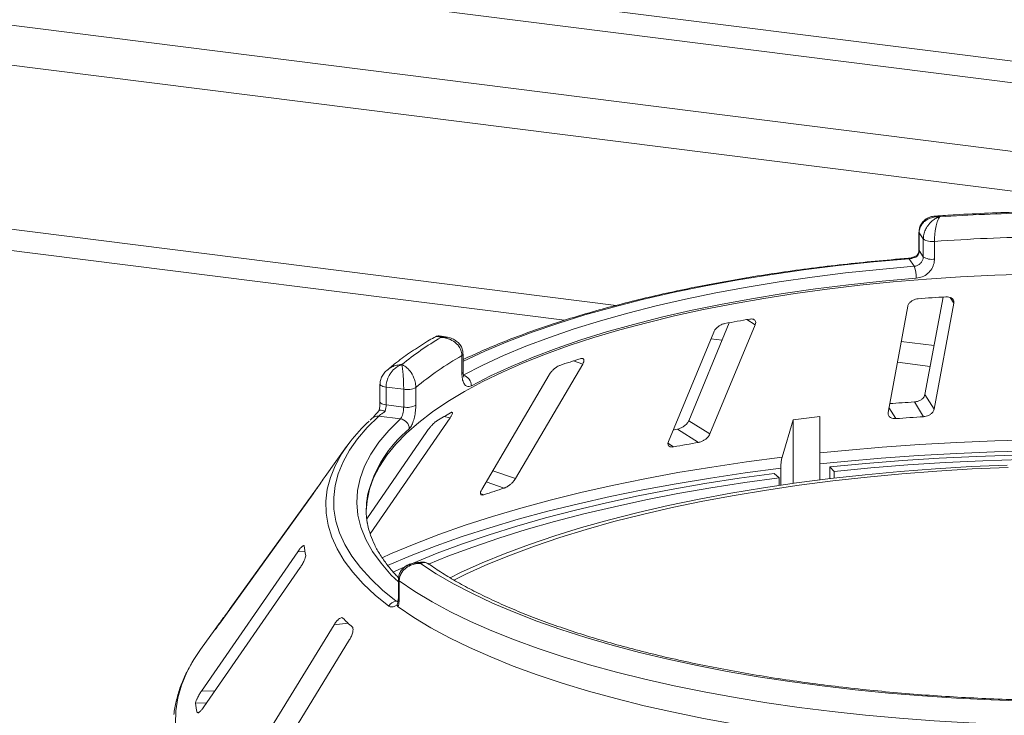
# Model space of a CAD drawing. Units: millimetres. Extents: x 5 to 415, y 5 to 292.
# Drawn here: x 343 to 351, y 130 to 135 of the extents above; entities that cross this region are included whole.
import ezdxf

# ---------------------------------------------------------------- set-up
doc = ezdxf.new("R2010")
doc.units = ezdxf.units.MM

msp = doc.modelspace()

# ---------------------------------------------------------------- linework, layer by layer
at = {"color": 7, "linetype": 'Continuous', "lineweight": 15}
for p, q in [((405.70694, 127.85226), (286.36097, 142.88844)), ((405.66427, 127.70084), (286.3183, 142.73702)), ((405.0612, 127.27302), (285.92167, 142.28319)), ((350.04365, 133.52656), (350.04365, 133.39651)), ((350.07548, 133.47666), (350.04532, 133.52153)), ((350.04532, 133.52153), (350.04532, 133.39149)), ((350.07548, 133.34662), (350.07548, 133.47666)), ((350.15698, 133.45919), (350.15698, 133.32915)), ((350.04532, 133.39149), (350.07548, 133.34662)), ((350.00818, 133.27657), (349.97106, 133.3318)), ((350.21961, 133.05145), (350.08708, 132.33722)), ((350.15467, 132.22933), (350.29895, 133.00685)), ((349.96141, 132.98336), (349.81712, 132.20584)), ((348.65453, 132.86321), (348.35688, 132.1455)), ((348.51235, 132.04822), (348.84421, 132.8484)), ((348.53987, 132.79436), (348.20801, 131.99418)), ((346.59099, 132.75624), (346.54614, 132.76511)), ((346.70463, 132.50348), (346.70463, 132.63352)), ((346.69541, 132.492), (346.69541, 132.62204)), ((347.08767, 131.72116), (347.5806, 132.56059)), ((347.33378, 132.48032), (346.84086, 131.64089)), ((346.09581, 132.41305), (346.09581, 132.28301)), ((346.26942, 132.37529), (346.14039, 132.39155)), ((346.14039, 132.39155), (346.14039, 132.26151)), ((346.26942, 132.24525), (346.26942, 132.37529)), ((346.358, 132.38839), (346.358, 132.25835)), ((350.15467, 132.22933), (350.08708, 132.33722)), ((350.07754, 132.17498), (350.00996, 132.28284)), ((346.14039, 132.26151), (346.26942, 132.24525)), ((346.03961, 132.16455), (346.02366, 132.14938)), ((346.02403, 131.31717), (346.60908, 132.16641)), ((346.24504, 132.15872), (346.08621, 132.17874)), ((348.51235, 132.04822), (348.35688, 132.1455)), ((349.12195, 132.15245), (349.04049, 131.87792)), ((349.31722, 132.17524), (349.12195, 132.15245)), ((349.12195, 131.68556), (349.12195, 132.15245)), ((349.31722, 131.71141), (349.31722, 132.17524)), ((346.43952, 132.06632), (345.99858, 131.42627)), ((348.42934, 131.98624), (348.27392, 132.0835)), ((345.85156, 131.95598), (345.6944, 131.73767)), ((349.01977, 131.72696), (348.9822, 131.75909)), ((349.03107, 131.79735), (349.03107, 131.67257)), ((349.3911, 131.72046), (349.3911, 131.80681)), ((349.42185, 131.77388), (349.3911, 131.80681)), ((349.42185, 131.77388), (349.42185, 131.72412)), ((345.66234, 131.69059), (344.99821, 130.76845)), ((349.01977, 131.67091), (349.01977, 131.72696)), ((344.91944, 130.65654), (345.60658, 131.61063)), ((345.49309, 131.18505), (344.78828, 130.16472)), ((346.39338, 131.10982), (346.34821, 131.10302)), ((344.8066, 130.04994), (345.5114, 131.07027)), ((346.23042, 130.98141), (346.23042, 130.85137)), ((346.23689, 130.97169), (346.23689, 130.84165)), ((346.22275, 130.79694), (346.22579, 130.81113)), ((344.91984, 130.66175), (344.78156, 130.46968)), ((344.88944, 130.61748), (344.88789, 130.61505)), ((345.75971, 130.65111), (345.09356, 129.56554)), ((345.2075, 129.45705), (345.87366, 130.54262)), ((344.75601, 130.00705), (344.75704, 130.00459))]:
    msp.add_line(p, q, dxfattribs=at)
at = {"color": 8, "linetype": 'Continuous', "lineweight": 15}
for p, q in [((404.77874, 127.01742), (285.84242, 142.00198)), ((347.82513, 132.99), (337.32651, 134.3127)), ((347.44684, 132.88087), (337.45065, 134.14027)), ((350.29895, 133.00685), (350.27317, 133.04801)), ((348.84421, 132.8484), (348.78366, 132.88629)), ((348.60152, 132.73539), (348.51969, 132.7457)), ((350.15377, 132.69662), (349.91381, 132.72685)), ((347.5806, 132.56059), (347.51305, 132.58367)), ((350.12534, 132.54341), (349.88538, 132.57364)), ((349.87501, 132.16088), (349.82392, 132.24244)), ((346.60908, 132.16641), (346.5628, 132.17512)), ((348.24674, 131.95382), (348.20475, 131.98009)), ((347.08767, 131.72116), (346.92136, 131.77798)), ((347.00543, 131.65132), (346.87346, 131.6964)), ((346.85735, 131.60315), (346.83227, 131.61172)), ((345.54635, 131.186), (345.49309, 131.18505)), ((346.2136, 130.82389), (346.22858, 130.82614)), ((344.99994, 130.76831), (344.99821, 130.76845)), ((344.93951, 130.6844), (344.9367, 130.68462)), ((345.86108, 130.66294), (345.75971, 130.65111)), ((344.8871, 130.16648), (344.78828, 130.16472)), ((344.82553, 130.07734), (344.74501, 130.07591)), ((344.76919, 130.00728), (344.75601, 130.00705))]:
    msp.add_line(p, q, dxfattribs=at)
at = {"color": 8, "linetype": 'Continuous', "lineweight": 15, "flags": 128}
for points in [[(350.04365, 133.52652), (350.04367, 133.52604), (350.04532, 133.52153)], [(350.04365, 133.39651), (350.04367, 133.396), (350.04532, 133.39149)], [(349.97106, 133.3318), (349.70966, 133.30884), (349.45198, 133.28161), (349.19864, 133.25018), (348.95026, 133.21462), (348.70744, 133.17502), (348.47078, 133.13148), (348.24084, 133.0841), (348.01819, 133.033), (347.80337, 132.97831), (347.59691, 132.92014), (347.3993, 132.85866), (347.21103, 132.794), (347.03255, 132.72633), (346.8643, 132.6558), (346.70669, 132.5826), (346.70463, 132.58159)], [(346.09581, 132.41317), (346.09582, 132.41255), (346.09747, 132.40804), (346.10174, 132.40373), (346.10847, 132.39978), (346.1174, 132.39635), (346.12818, 132.39357), (346.14039, 132.39155)], [(346.09581, 132.28301), (346.09582, 132.28251), (346.09747, 132.278), (346.10174, 132.27368), (346.10847, 132.26974), (346.1174, 132.2663), (346.12818, 132.26352), (346.14039, 132.26151)], [(346.23042, 130.96377), (346.17881, 131.01482), (346.10337, 131.10083), (346.04107, 131.188), (345.9921, 131.27611), (345.95656, 131.36493), (345.93455, 131.45423), (345.92613, 131.5438), (345.93132, 131.63339), (345.9501, 131.72278), (345.98243, 131.81174), (346.02822, 131.90004), (346.08736, 131.98745), (346.15969, 132.07375), (346.24504, 132.15872)], [(349.31722, 131.90952), (349.50276, 131.92809), (349.77311, 131.95154), (350.04629, 131.97099), (350.32178, 131.98643), (350.59903, 131.99781), (350.87752, 132.00511)], [(350.87562, 131.92506), (350.59586, 131.91771), (350.31733, 131.90627), (350.04058, 131.89077), (349.76615, 131.87121), (349.49456, 131.84766), (349.31722, 131.82995)], [(346.11118, 131.14167), (346.17254, 131.16915), (346.34536, 131.24189), (346.52757, 131.31204), (346.71883, 131.37945), (346.91877, 131.44401), (347.127, 131.50559), (347.34313, 131.56406), (347.56674, 131.61932), (347.79739, 131.67126), (348.03466, 131.71979), (348.27807, 131.7648), (348.52717, 131.80621), (348.78147, 131.84394), (349.04049, 131.87792)], [(346.16085, 130.78701), (346.06138, 130.8682), (345.9736, 130.95087), (345.8977, 131.03484), (345.83385, 131.11992), (345.78219, 131.20591), (345.74284, 131.29262), (345.7159, 131.37986), (345.70141, 131.46742), (345.69942, 131.55512), (345.70992, 131.64274), (345.7329, 131.73011), (345.76688, 131.81403)], [(349.03107, 131.79735), (348.77086, 131.76322), (348.5154, 131.72532), (348.26516, 131.68373), (348.02062, 131.63852), (347.78227, 131.58978), (347.55056, 131.53761), (347.32592, 131.4821), (347.1088, 131.42336), (346.89961, 131.36151), (346.69876, 131.29666), (346.50662, 131.22894), (346.32356, 131.15848), (346.14995, 131.08541), (346.14901, 131.085)], [(344.71856, 130.37262), (344.68135, 130.30225), (344.64261, 130.20857), (344.61592, 130.11442), (344.60132, 130.01997), (344.59884, 129.92541)]]:
    msp.add_lwpolyline(points, dxfattribs=at)
at = {"color": 7, "linetype": 'Continuous', "lineweight": 15, "flags": 128}
for points in [[(346.70609, 132.47799), (346.84808, 132.55126), (347.00072, 132.62211), (347.16365, 132.69036), (347.33646, 132.75586), (347.51875, 132.81844), (347.71006, 132.87795), (347.90994, 132.93425), (348.1179, 132.9872), (348.33342, 133.03666), (348.556, 133.08253), (348.78508, 133.12469), (349.02012, 133.16304), (349.26053, 133.19748), (349.50575, 133.22793), (349.75517, 133.25431), (350.00818, 133.27657)], [(350.85084, 133.21875), (350.59875, 133.21051), (350.34815, 133.19822), (350.09962, 133.1819), (349.85374, 133.1616), (349.6111, 133.13737), (349.37225, 133.10925), (349.13775, 133.07733), (348.90816, 133.04166), (348.684, 133.00234), (348.46581, 132.95945), (348.25409, 132.9131), (348.04933, 132.86339), (347.85201, 132.81045), (347.6626, 132.75439), (347.48154, 132.69534), (347.30924, 132.63345), (347.14612, 132.56885), (346.99255, 132.50171), (346.84889, 132.43216), (346.71548, 132.36039), (346.59263, 132.28655), (346.48062, 132.21082), (346.37972, 132.13337), (346.29017, 132.05439), (346.21216, 131.97406), (346.1459, 131.89257), (346.09151, 131.8101), (346.04915, 131.72686), (346.0189, 131.64303), (346.00084, 131.55881), (345.99503, 131.4829)], [(350.02413, 133.18919), (349.7744, 133.16722), (349.52823, 133.14117), (349.28619, 133.11112), (349.0489, 133.07713), (348.81692, 133.03928), (348.59081, 132.99767), (348.37112, 132.95239), (348.15839, 132.90357), (347.95314, 132.85131), (347.75586, 132.79574), (347.56703, 132.737), (347.38711, 132.67524), (347.21654, 132.61059), (347.05573, 132.54322), (346.90507, 132.47329), (346.76493, 132.40097)], [(346.08621, 132.17874), (346.00307, 132.09649), (345.93174, 132.01303), (345.87239, 131.92853), (345.82514, 131.84318), (345.7901, 131.75718), (345.76736, 131.67073), (345.75697, 131.58401), (345.75894, 131.49723), (345.77328, 131.41057), (345.79994, 131.32424), (345.83888, 131.23843), (345.89, 131.15333), (345.95319, 131.06914), (346.0283, 130.98605), (346.11517, 130.90423), (346.2136, 130.82389)], [(348.27392, 132.0835), (348.25093, 132.07955), (348.24254, 132.0781)], [(349.3911, 131.80681), (349.65485, 131.83206), (349.92169, 131.85341), (350.19109, 131.8708), (350.46255, 131.88421), (350.73551, 131.8936)], [(350.79025, 131.86043), (350.51239, 131.85151), (350.23604, 131.83836), (349.96179, 131.82101), (349.69021, 131.79951), (349.42185, 131.77388)], [(346.19042, 131.03619), (346.33944, 131.10267), (346.5151, 131.17448), (346.70022, 131.24359), (346.89445, 131.30987), (347.09738, 131.37319), (347.30862, 131.43341), (347.52772, 131.49042), (347.75427, 131.5441), (347.9878, 131.59435), (348.22785, 131.64106), (348.47393, 131.68415), (348.72555, 131.72351), (348.9822, 131.75909)], [(350.69006, 131.82041), (350.42613, 131.80873), (350.16415, 131.79291), (349.90471, 131.77299), (349.64837, 131.749), (349.39571, 131.72101), (349.1473, 131.68908), (348.90369, 131.65327), (348.66543, 131.61367), (348.43303, 131.57037), (348.20703, 131.52345), (347.98792, 131.47304), (347.7762, 131.41923), (347.57233, 131.36215), (347.37678, 131.30192), (347.18997, 131.23869), (347.01232, 131.17258), (346.84423, 131.10376), (346.68608, 131.03236), (346.60914, 130.99491)], [(350.69566, 131.80327), (350.43415, 131.7917), (350.17457, 131.77602), (349.9175, 131.75628), (349.66352, 131.73252), (349.41318, 131.70479), (349.16705, 131.67314), (348.92568, 131.63767), (348.68959, 131.59843), (348.45933, 131.55552), (348.2354, 131.50904), (348.0183, 131.45908), (347.80852, 131.40577), (347.60653, 131.34921), (347.41276, 131.28954), (347.22767, 131.22688), (347.05165, 131.16139), (346.8851, 131.09319), (346.7284, 131.02245), (346.63757, 130.97801)], [(349.01977, 131.72696), (348.76739, 131.69198), (348.51997, 131.65327), (348.27799, 131.6109), (348.04195, 131.56497), (347.81231, 131.51556), (347.58954, 131.46277), (347.37408, 131.40671), (347.16637, 131.34749), (346.96681, 131.28523), (346.77583, 131.22005), (346.59378, 131.15209), (346.4519, 131.09458)], [(350.82548, 130.09169), (350.57135, 130.10021), (350.31872, 130.11274), (350.06816, 130.12925), (349.82023, 130.14971), (349.57549, 130.17406), (349.3345, 130.20226), (349.0978, 130.23425), (348.86592, 130.26994), (348.63938, 130.30926), (348.41869, 130.35212), (348.20436, 130.39842), (347.99687, 130.44806), (347.79667, 130.50093), (347.60423, 130.55691), (347.41998, 130.61587), (347.24433, 130.67768), (347.07769, 130.7422), (346.92041, 130.80928), (346.77287, 130.87878), (346.63539, 130.95053), (346.50828, 131.02437), (346.39183, 131.10014)], [(350.92231, 129.91342), (350.66478, 129.92033), (350.40851, 129.93126), (350.15405, 129.94617), (349.90196, 129.96504), (349.6528, 129.98782), (349.40711, 130.01446), (349.16543, 130.04491), (348.9283, 130.0791), (348.69622, 130.11694), (348.46972, 130.15837), (348.24928, 130.20329), (348.0354, 130.2516), (347.82853, 130.3032), (347.62913, 130.35796), (347.43765, 130.41578), (347.2545, 130.47652), (347.08008, 130.54006), (346.91477, 130.60624), (346.75894, 130.67494), (346.61293, 130.74599), (346.47705, 130.81924), (346.35162, 130.89453), (346.23689, 130.97169)], [(346.22901, 130.78228), (346.34347, 130.70465), (346.46875, 130.6289), (346.60459, 130.5552), (346.75067, 130.48371), (346.90667, 130.41459), (347.07225, 130.34799), (347.24705, 130.28405), (347.43066, 130.22293), (347.6227, 130.16475), (347.82273, 130.10965), (348.03032, 130.05775), (348.24499, 130.00915), (348.46629, 129.96397), (348.69371, 129.92232), (348.92675, 129.88427), (349.16491, 129.84992), (349.40765, 129.81933), (349.65443, 129.79259), (349.90471, 129.76974), (350.15794, 129.75085), (350.41356, 129.73594), (350.67099, 129.72505)], [(344.78156, 130.46968), (344.73206, 130.3953), (344.71856, 130.37262)]]:
    msp.add_lwpolyline(points, dxfattribs=at)
at = {"color": 7, "linetype": 'Continuous', "lineweight": 15}
for centre, radius, start, end in [((351.2257, 117.92791), 15.74461, 91.360126, 93.752427), ((351.22619, 118.16251), 15.33401, 91.11417, 93.998382), ((350.13751, 133.56722), 0.10977, 235.587964, 280.215033), ((350.13751, 133.43718), 0.10977, 235.587964, 280.215033), ((349.82896, 133.19871), 0.1954, 357.206167, 23.482372), ((351.19569, 117.86701), 15.2159, 93.599571, 94.364044), ((350.74057, 121.45322), 11.59934, 99.611223, 100.527319), ((347.74299, 130.71436), 2.36795, 120.468584, 128.93404), ((347.83456, 130.61653), 2.30646, 119.596873, 129.80575), ((349.61131, 126.04566), 6.86646, 107.366462, 108.665878), ((346.68555, 132.40131), 0.07938, 359.755088, 75.000033), ((346.29473, 132.51021), 0.13727, 259.377729, 297.445469), ((351.18791, 113.898), 18.42254, 93.666004, 94.230126), ((346.29473, 132.38017), 0.13727, 259.377729, 297.445469), ((348.08619, 129.59264), 2.99832, 119.422392, 121.680099), ((346.75611, 131.31904), 1.10617, 131.971503, 153.417561), ((346.23483, 132.08437), 0.07505, 1.130959, 82.180109), ((351.18963, 114.73654), 17.47386, 93.648964, 94.314652), ((350.66695, 118.85488), 13.32064, 99.670413, 100.468129), ((346.54273, 131.12657), 1.04552, 144.232651, 147.085224), ((349.37012, 124.12879), 7.88544, 107.450422, 108.581917), ((346.5837, 131.48945), 0.58867, 169.2246, 190.013173), ((346.19224, 131.29659), 0.65529, 186.017412, 192.118002), ((346.2261, 130.74983), 0.07511, 99.581695, 150.328334), ((345.90869, 129.95023), 1.21824, 142.926718, 146.789131), ((346.97741, 131.84235), 1.62395, 224.739934, 228.0709), ((345.48713, 130.15904), 0.74676, 186.391301, 191.744113)]:
    msp.add_arc(centre, radius, start, end, dxfattribs=at)
at = {"color": 8, "linetype": 'Continuous', "lineweight": 15}
for centre, radius, start, end in [((349.96502, 133.32882), 0.00674, 26.247663, 84.828987), ((346.69023, 132.63564), 0.01456, 290.861094, 351.537098), ((346.69024, 132.50559), 0.01455, 290.844287, 351.644578), ((346.0783, 132.12108), 0.05819, 82.185943, 131.674249), ((346.88791, 131.38553), 0.90807, 129.536485, 166.37117), ((346.24229, 130.9823), 0.0119, 184.271978, 243.044269), ((346.24228, 130.85225), 0.0119, 184.252271, 243.046877)]:
    msp.add_arc(centre, radius, start, end, dxfattribs=at)
at = {"color": 7, "linetype": 'Continuous', "lineweight": 15}
for points, knots in [([(350.16292, 133.64365), (350.1565, 133.64345), (350.13849, 133.64289), (350.11069, 133.63288), (350.08205, 133.61466), (350.06031, 133.58927), (350.04609, 133.55917), (350.04479, 133.53727), (350.04415, 133.52661)], [0, 0, 0, 0, 0.1069179, 0.3001044, 0.4811419, 0.6576961, 0.8332209, 1, 1, 1, 1]), ([(350.19528, 133.63876), (350.19514, 133.63877), (350.19486, 133.6388), (350.19433, 133.63884), (350.1935, 133.63891), (350.19198, 133.63902), (350.18916, 133.63919), (350.1839, 133.63941), (350.17394, 133.63944), (350.15378, 133.63799), (350.12088, 133.63025), (350.08939, 133.61219), (350.06541, 133.58688), (350.05041, 133.56015), (350.04549, 133.53611), (350.04534, 133.52289), (350.04532, 133.52153)], [0, 0, 0, 0, 0.0019223, 0.0038257, 0.0070896, 0.0131395, 0.024361, 0.0452186, 0.0842652, 0.159262, 0.3204675, 0.548443, 0.6609375, 0.8164845, 0.9810732, 1, 1, 1, 1]), ([(350.07548, 133.47666), (350.0755, 133.47822), (350.07564, 133.49188), (350.07983, 133.51802), (350.09216, 133.54933), (350.11161, 133.58171), (350.13653, 133.60855), (350.16256, 133.62578), (350.17822, 133.63305), (350.18611, 133.63598), (350.19031, 133.63734), (350.19258, 133.63801), (350.19382, 133.63836), (350.19449, 133.63854), (350.19481, 133.63863), (350.19504, 133.63869), (350.19517, 133.63873), (350.19528, 133.63876)], [0, 0, 0, 0, 0.0216049, 0.1897302, 0.348731, 0.4581022, 0.6880873, 0.8423983, 0.9158587, 0.954508, 0.9753196, 0.9865975, 0.99272, 0.9960453, 0.9978491, 0.9980683, 1, 1, 1, 1]), ([(350.19528, 133.63876), (350.19525, 133.63871), (350.1952, 133.63866), (350.19513, 133.63856), (350.19502, 133.63843), (350.19481, 133.63815), (350.19441, 133.63762), (350.19367, 133.63662), (350.1923, 133.63466), (350.18973, 133.63059), (350.18465, 133.62103), (350.17625, 133.59999), (350.16832, 133.56949), (350.1622, 133.53428), (350.15833, 133.50118), (350.15703, 133.47443), (350.15698, 133.46075), (350.15698, 133.45919)], [0, 0, 0, 0, 0.0019329, 0.0021522, 0.0039347, 0.0072437, 0.0133372, 0.0245655, 0.0452981, 0.0838425, 0.1572446, 0.3119303, 0.5418162, 0.6511588, 0.8101741, 0.9783824, 1, 1, 1, 1]), ([(350.87206, 133.67635), (350.84659, 133.67578), (350.73996, 133.67343), (350.55278, 133.66661), (350.34182, 133.65644), (350.2126, 133.64786), (350.1632, 133.64457)], [0, 0, 0, 0, 0.1069649, 0.4479283, 0.7889355, 1, 1, 1, 1]), ([(350.03183, 133.35995), (350.03078, 133.35905), (350.02518, 133.35424), (350.00949, 133.34624), (349.98826, 133.33895), (349.973, 133.3359), (349.96637, 133.33565), (349.9657, 133.33563)], [0, 0, 0, 0, 0.0796679, 0.4264828, 0.717005, 0.9714362, 1, 1, 1, 1]), ([(350.02909, 133.34811), (350.02899, 133.34806), (350.02368, 133.34537), (350.01247, 133.34052), (349.99395, 133.33516), (349.97969, 133.33263), (349.973, 133.33199), (349.97106, 133.3318)], [0, 0, 0, 0, 0.0069748, 0.3829264, 0.7031582, 0.9137683, 1, 1, 1, 1]), ([(350.00818, 133.27657), (350.01571, 133.27791), (350.03077, 133.28058), (350.05094, 133.29328), (350.06621, 133.31084), (350.07432, 133.32966), (350.07515, 133.3418), (350.07548, 133.34662)], [0, 0, 0, 0, 0.2146526, 0.4292815, 0.6439278, 0.8586144, 1, 1, 1, 1]), ([(350.03116, 133.35738), (350.03037, 133.35664), (350.02839, 133.35478), (350.02871, 133.35074), (350.02908, 133.34817), (350.02909, 133.34811)], [0, 0, 0, 0, 0.390334, 0.9854036, 1, 1, 1, 1]), ([(350.04532, 133.39149), (350.04458, 133.38413), (350.04309, 133.36943), (350.03489, 133.35519), (350.02956, 133.34869), (350.02909, 133.34811)], [0, 0, 0, 0, 0.4765496, 0.9531093, 1, 1, 1, 1]), ([(350.04352, 133.39646), (350.04355, 133.39563), (350.04385, 133.38824), (350.041, 133.37455), (350.03317, 133.36298), (350.0299, 133.35816)], [0, 0, 0, 0, 0.0686152, 0.6118106, 1, 1, 1, 1]), ([(349.96562, 133.33553), (349.92381, 133.33212), (349.80254, 133.32222), (349.60386, 133.30314), (349.37098, 133.27717), (349.14178, 133.24771), (348.91666, 133.21488), (348.69607, 133.17871), (348.48043, 133.13928), (348.27016, 133.09667), (348.06566, 133.05094), (347.86733, 133.00217), (347.67556, 132.95046), (347.49069, 132.89588), (347.31311, 132.83853), (347.14307, 132.77853), (346.9812, 132.71588), (346.83418, 132.65412), (346.7455, 132.61215), (346.70463, 132.59281)], [0, 0, 0, 0, 0.032057, 0.0929777, 0.153908, 0.2148472, 0.2757968, 0.3367586, 0.3977347, 0.4587273, 0.5197388, 0.5807721, 0.6418304, 0.7029172, 0.7640365, 0.8251927, 0.8863906, 0.9476353, 1, 1, 1, 1]), ([(350.15698, 133.32915), (350.15633, 133.31951), (350.1547, 133.29525), (350.13877, 133.25761), (350.10871, 133.22244), (350.06888, 133.19701), (350.03904, 133.19179), (350.02413, 133.18919)], [0, 0, 0, 0, 0.1422913, 0.3579786, 0.5727926, 0.7866876, 1, 1, 1, 1]), ([(350.03786, 133.0388), (350.03447, 133.03843), (350.02467, 133.03735), (350.00833, 133.03245), (349.99053, 133.02326), (349.97516, 133.01052), (349.96505, 132.9966), (349.96249, 132.98729), (349.96141, 132.98336)], [0, 0, 0, 0, 0.0876533, 0.2526418, 0.4236864, 0.6151767, 0.8374328, 1, 1, 1, 1]), ([(350.29895, 133.00685), (350.29927, 133.01227), (350.29997, 133.02429), (350.29012, 133.0392), (350.27296, 133.0494), (350.25563, 133.05328), (350.24418, 133.05299), (350.24039, 133.0529)], [0, 0, 0, 0, 0.2272546, 0.5046058, 0.7025958, 0.9015691, 1, 1, 1, 1]), ([(348.62132, 132.85731), (348.61824, 132.85663), (348.60939, 132.85467), (348.5938, 132.84825), (348.57582, 132.83736), (348.55906, 132.82309), (348.54655, 132.80809), (348.54185, 132.79844), (348.53987, 132.79436)], [0, 0, 0, 0, 0.08765325, 0.25264182, 0.42368644, 0.61517673, 0.83743279, 1, 1, 1, 1]), ([(348.84421, 132.8484), (348.8459, 132.85391), (348.84966, 132.86614), (348.84473, 132.88035), (348.83205, 132.88913), (348.8176, 132.8915), (348.80732, 132.89018), (348.80392, 132.88974)], [0, 0, 0, 0, 0.2272546, 0.5046058, 0.7025958, 0.9015691, 1, 1, 1, 1]), ([(346.49259, 132.75589), (346.47662, 132.74651), (346.41849, 132.71237), (346.32514, 132.65167), (346.22676, 132.58135), (346.17131, 132.53563), (346.14871, 132.517)], [0, 0, 0, 0, 0.1234212, 0.4492923, 0.7756077, 1, 1, 1, 1]), ([(346.54595, 132.76409), (346.54035, 132.76522), (346.52595, 132.76812), (346.50614, 132.76423), (346.49554, 132.75687), (346.49234, 132.75465)], [0, 0, 0, 0, 0.3077572, 0.7917086, 1, 1, 1, 1]), ([(346.69541, 132.62204), (346.69539, 132.62359), (346.69521, 132.63722), (346.68986, 132.66235), (346.67409, 132.69071), (346.64923, 132.71843), (346.61734, 132.7393), (346.58404, 132.75026), (346.56401, 132.75374), (346.55396, 132.75475), (346.54861, 132.75509), (346.54572, 132.75522), (346.54415, 132.75527), (346.5433, 132.75529), (346.5429, 132.7553), (346.5426, 132.75531), (346.54243, 132.75531), (346.54229, 132.75531)], [0, 0, 0, 0, 0.0216176, 0.1898259, 0.3488412, 0.4581838, 0.6880697, 0.8427554, 0.9161575, 0.9547019, 0.9754345, 0.9866628, 0.9927563, 0.9960653, 0.9978478, 0.9980671, 1, 1, 1, 1]), ([(346.70367, 132.6335), (346.70331, 132.64339), (346.70253, 132.6646), (346.68882, 132.69399), (346.66809, 132.71955), (346.6412, 132.73895), (346.61486, 132.75125), (346.59712, 132.75421), (346.59074, 132.75527)], [0, 0, 0, 0, 0.1611329, 0.3455387, 0.5221576, 0.7021169, 0.892878, 1, 1, 1, 1]), ([(346.25491, 132.55631), (346.2548, 132.55628), (346.25459, 132.55622), (346.25418, 132.55609), (346.25355, 132.5559), (346.25238, 132.55552), (346.25022, 132.5548), (346.24619, 132.55335), (346.23857, 132.55022), (346.22314, 132.54237), (346.19799, 132.5242), (346.17397, 132.49617), (346.15569, 132.46327), (346.14426, 132.43178), (346.14052, 132.40619), (346.1404, 132.39292), (346.14039, 132.39155)], [0, 0, 0, 0, 0.0019223, 0.0038257, 0.0070896, 0.0131395, 0.024361, 0.0452186, 0.0842652, 0.159262, 0.3204675, 0.548443, 0.6609375, 0.8164845, 0.9810732, 1, 1, 1, 1]), ([(346.26942, 132.37529), (346.26942, 132.37685), (346.2694, 132.39053), (346.26888, 132.41734), (346.26735, 132.45059), (346.26496, 132.48603), (346.26192, 132.5168), (346.25879, 132.53815), (346.25693, 132.5479), (346.256, 132.55208), (346.2555, 132.5541), (346.25523, 132.55514), (346.25509, 132.55568), (346.25501, 132.55597), (346.25497, 132.55611), (346.25494, 132.55621), (346.25493, 132.55627), (346.25491, 132.55631)], [0, 0, 0, 0, 0.0216049, 0.1897302, 0.348731, 0.4581022, 0.6880873, 0.8423983, 0.9158587, 0.954508, 0.9753196, 0.9865975, 0.99272, 0.9960453, 0.9978491, 0.9980683, 1, 1, 1, 1]), ([(346.25491, 132.55631), (346.25501, 132.55628), (346.25512, 132.55624), (346.25532, 132.55616), (346.25559, 132.55606), (346.25616, 132.55584), (346.25721, 132.55543), (346.25914, 132.55464), (346.26272, 132.55308), (346.26944, 132.54976), (346.28286, 132.5417), (346.30523, 132.52317), (346.32673, 132.49511), (346.34354, 132.46182), (346.35423, 132.42994), (346.35786, 132.40361), (346.35798, 132.38995), (346.358, 132.38839)], [0, 0, 0, 0, 0.0019329, 0.0021522, 0.0039347, 0.0072437, 0.0133372, 0.0245655, 0.0452981, 0.0838425, 0.1572446, 0.3119303, 0.5418162, 0.6511588, 0.8101741, 0.9783824, 1, 1, 1, 1]), ([(347.5806, 132.56059), (347.58353, 132.56632), (347.59005, 132.57904), (347.59043, 132.59303), (347.58325, 132.60087), (347.57283, 132.60205), (347.56454, 132.59984), (347.5618, 132.59911)], [0, 0, 0, 0, 0.2272546, 0.5046058, 0.7025958, 0.9015691, 1, 1, 1, 1]), ([(346.14483, 132.51398), (346.13618, 132.50542), (346.11923, 132.48862), (346.10314, 132.45725), (346.09533, 132.43131), (346.09656, 132.41666), (346.09685, 132.41317)], [0, 0, 0, 0, 0.3136395, 0.6153689, 0.9082099, 1, 1, 1, 1]), ([(346.76493, 132.40097), (346.7597, 132.39875), (346.74653, 132.39313), (346.72688, 132.39779), (346.7094, 132.4173), (346.69766, 132.4495), (346.69616, 132.47782), (346.69541, 132.492)], [0, 0, 0, 0, 0.140355, 0.3540357, 0.5685688, 0.7839954, 1, 1, 1, 1]), ([(346.71085, 132.46495), (346.7105, 132.46553), (346.7098, 132.46668), (346.70666, 132.47734), (346.70451, 132.49015), (346.70496, 132.50078), (346.70509, 132.50384)], [0, 0, 0, 0, 0.261495, 0.5297531, 0.8643035, 1, 1, 1, 1]), ([(347.41371, 132.55095), (347.41121, 132.55001), (347.40399, 132.54728), (347.39041, 132.53947), (347.3737, 132.52693), (347.35687, 132.51106), (347.34297, 132.4948), (347.33651, 132.48462), (347.33378, 132.48032)], [0, 0, 0, 0, 0.0876533, 0.2526418, 0.4236864, 0.6151767, 0.8374328, 1, 1, 1, 1]), ([(350.08708, 132.33722), (350.08537, 132.33174), (350.08157, 132.31951), (350.06595, 132.30311), (350.04444, 132.29044), (350.02513, 132.28434), (350.01354, 132.28319), (350.00996, 132.28284)], [0, 0, 0, 0, 0.2253224, 0.5024503, 0.7051473, 0.9089937, 1, 1, 1, 1]), ([(346.09572, 132.28291), (346.09574, 132.28142), (346.09591, 132.27057), (346.0943, 132.24804), (346.09067, 132.22826), (346.08891, 132.21866)], [0, 0, 0, 0, 0.0761223, 0.5518203, 1, 1, 1, 1]), ([(346.08995, 132.22045), (346.0832, 132.21244), (346.06999, 132.19677), (346.05372, 132.17871), (346.04321, 132.1679), (346.04074, 132.16563), (346.04001, 132.16497)], [0, 0, 0, 0, 0.3195778, 0.6249706, 0.8899705, 1, 1, 1, 1]), ([(346.13424, 132.21411), (346.1341, 132.21402), (346.12682, 132.20906), (346.11339, 132.19979), (346.0976, 132.18825), (346.08942, 132.18169), (346.08693, 132.1794), (346.08621, 132.17874)], [0, 0, 0, 0, 0.0069748, 0.3829264, 0.7031582, 0.9137683, 1, 1, 1, 1]), ([(346.08906, 132.2188), (346.09018, 132.22021), (346.09242, 132.22302), (346.1042, 132.2227), (346.1188, 132.21943), (346.12959, 132.21583), (346.13413, 132.21415), (346.13424, 132.21411)], [0, 0, 0, 0, 0.2692573, 0.5383994, 0.8116832, 0.9954914, 1, 1, 1, 1]), ([(346.14039, 132.26151), (346.1401, 132.25397), (346.13953, 132.23889), (346.1364, 132.22262), (346.13441, 132.21481), (346.13424, 132.21411)], [0, 0, 0, 0, 0.4765496, 0.9531093, 1, 1, 1, 1]), ([(346.24504, 132.15872), (346.24763, 132.16188), (346.25281, 132.16819), (346.26014, 132.18583), (346.26586, 132.20716), (346.26898, 132.228), (346.2693, 132.24035), (346.26942, 132.24525)], [0, 0, 0, 0, 0.2146526, 0.4292815, 0.6439278, 0.8586144, 1, 1, 1, 1]), ([(346.358, 132.25835), (346.35775, 132.24855), (346.35714, 132.22389), (346.3512, 132.18231), (346.34013, 132.13975), (346.32567, 132.10457), (346.31513, 132.09209), (346.30986, 132.08586)], [0, 0, 0, 0, 0.1422913, 0.3579786, 0.5727926, 0.7866876, 1, 1, 1, 1]), ([(346.60908, 132.16641), (346.613, 132.17244), (346.6217, 132.18582), (346.62781, 132.20058), (346.6261, 132.20484), (346.62539, 132.20662)], [0, 0, 0, 0, 0.32345, 0.7182021, 1, 1, 1, 1]), ([(346.62299, 132.20666), (346.62178, 132.20701), (346.61964, 132.20761), (346.6152, 132.20526), (346.61328, 132.20424)], [0, 0, 0, 0, 0.5662419, 1, 1, 1, 1]), ([(349.81712, 132.20584), (349.8168, 132.20045), (349.81609, 132.18844), (349.82576, 132.1738), (349.84283, 132.16383), (349.86016, 132.16028), (349.87151, 132.16074), (349.87501, 132.16088)], [0, 0, 0, 0, 0.2252712, 0.5023886, 0.7052033, 0.9091717, 1, 1, 1, 1]), ([(350.07754, 132.17498), (350.08055, 132.17526), (350.08992, 132.17613), (350.10591, 132.18042), (350.12399, 132.18903), (350.13992, 132.20141), (350.15075, 132.21548), (350.15349, 132.22516), (350.15467, 132.22933)], [0, 0, 0, 0, 0.0766072, 0.2382, 0.4084919, 0.6019353, 0.8282668, 1, 1, 1, 1]), ([(346.51154, 132.14419), (346.50981, 132.14304), (346.50481, 132.13973), (346.49432, 132.13078), (346.48021, 132.11677), (346.46465, 132.09936), (346.45048, 132.08176), (346.44277, 132.07091), (346.43952, 132.06632)], [0, 0, 0, 0, 0.08765325, 0.25264182, 0.42368644, 0.61517673, 0.83743279, 1, 1, 1, 1]), ([(348.35688, 132.1455), (348.35393, 132.13979), (348.34733, 132.12707), (348.3291, 132.10905), (348.3066, 132.09429), (348.2878, 132.08637), (348.27719, 132.08418), (348.27392, 132.0835)], [0, 0, 0, 0, 0.22532238, 0.50245029, 0.70514731, 0.90899373, 1, 1, 1, 1]), ([(348.42934, 131.98624), (348.4321, 131.9868), (348.44067, 131.98852), (348.45604, 131.99431), (348.47441, 132.00466), (348.49188, 132.01863), (348.50523, 132.03384), (348.5102, 132.04389), (348.51235, 132.04822)], [0, 0, 0, 0, 0.0766072, 0.2382, 0.4084919, 0.6019353, 0.8282668, 1, 1, 1, 1]), ([(348.20801, 131.99418), (348.2063, 131.9887), (348.2025, 131.97647), (348.20706, 131.96251), (348.21934, 131.95393), (348.23356, 131.95189), (348.24364, 131.95336), (348.24674, 131.95382)], [0, 0, 0, 0, 0.2252712, 0.5023886, 0.7052033, 0.9091717, 1, 1, 1, 1]), ([(349.03107, 131.79735), (349.03163, 131.81522), (349.0326, 131.84616), (349.03815, 131.86849), (349.04049, 131.87792)], [0, 0, 0, 0, 0.5776363, 1, 1, 1, 1]), ([(345.60658, 131.61063), (345.61154, 131.61755), (345.62256, 131.63293), (345.63899, 131.65638), (345.653, 131.67671), (345.66125, 131.6889), (345.6641, 131.69325), (345.66504, 131.69469)], [0, 0, 0, 0, 0.2271985, 0.5045488, 0.7026842, 0.901808, 1, 1, 1, 1]), ([(347.00543, 131.65132), (347.00771, 131.65211), (347.01479, 131.65458), (347.02831, 131.66174), (347.04552, 131.67378), (347.06312, 131.68942), (347.07792, 131.70597), (347.08473, 131.71658), (347.08767, 131.72116)], [0, 0, 0, 0, 0.07660723, 0.23820001, 0.40849189, 0.60193528, 0.82826675, 1, 1, 1, 1]), ([(346.84086, 131.64089), (346.83791, 131.63518), (346.83131, 131.62246), (346.8304, 131.60867), (346.83691, 131.60099), (346.8469, 131.6001), (346.85489, 131.60243), (346.85735, 131.60315)], [0, 0, 0, 0, 0.22527115, 0.5023886, 0.70520335, 0.9091717, 1, 1, 1, 1]), ([(346.23261, 130.99457), (346.22486, 131.00226), (346.1929, 131.03392), (346.14722, 131.09001), (346.0958, 131.16261), (346.05512, 131.23542), (346.02526, 131.30838), (346.00838, 131.36248), (346.00466, 131.39221), (346.00398, 131.39766)], [0, 0, 0, 0, 0.05710952, 0.23536603, 0.41413202, 0.59386984, 0.77519386, 0.95878441, 1, 1, 1, 1]), ([(345.53548, 131.23148), (345.53321, 131.23031), (345.52838, 131.22783), (345.51726, 131.21667), (345.50505, 131.20192), (345.49664, 131.19006), (345.49309, 131.18505)], [0, 0, 0, 0, 0.2287015, 0.4848564, 0.7822361, 1, 1, 1, 1]), ([(345.54056, 131.22789), (345.54037, 131.22895), (345.53994, 131.23138), (345.53795, 131.23126), (345.53683, 131.2312)], [0, 0, 0, 0, 0.43780008, 1, 1, 1, 1]), ([(345.5114, 131.07027), (345.51629, 131.07766), (345.52714, 131.09408), (345.54027, 131.11894), (345.54902, 131.14035), (345.55215, 131.15308), (345.5517, 131.15755), (345.55155, 131.15903)], [0, 0, 0, 0, 0.2271985, 0.5045488, 0.70268419, 0.90180797, 1, 1, 1, 1]), ([(346.45325, 131.09398), (346.44973, 131.09684), (346.43895, 131.10561), (346.41715, 131.11169), (346.40071, 131.10988), (346.3935, 131.10909)], [0, 0, 0, 0, 0.2140105, 0.6551941, 1, 1, 1, 1]), ([(346.34843, 131.10189), (346.34234, 131.10125), (346.32391, 131.09931), (346.29596, 131.08746), (346.26702, 131.06749), (346.24569, 131.0411), (346.23233, 131.01161), (346.2317, 130.99087), (346.23141, 130.98133)], [0, 0, 0, 0, 0.1001087, 0.3030934, 0.4904307, 0.6702238, 0.8484768, 1, 1, 1, 1]), ([(346.39183, 131.10014), (346.39168, 131.10015), (346.39139, 131.10015), (346.39084, 131.10015), (346.38998, 131.10015), (346.3884, 131.10014), (346.38547, 131.1001), (346.38001, 131.09991), (346.3697, 131.09916), (346.3489, 131.09615), (346.31494, 131.08591), (346.28244, 131.06555), (346.25766, 131.0385), (346.24215, 131.01068), (346.23707, 130.98629), (346.23691, 130.97306), (346.23689, 130.97169)], [0, 0, 0, 0, 0.00192108, 0.00384717, 0.00712884, 0.01321058, 0.024487, 0.04543311, 0.08459947, 0.15966997, 0.32045391, 0.54853262, 0.66105545, 0.81658332, 0.9810849, 1, 1, 1, 1]), ([(353.32594, 130.23663), (353.31577, 130.23515), (353.23246, 130.22308), (353.07308, 130.20259), (352.84648, 130.17665), (352.61629, 130.15427), (352.38324, 130.13532), (352.14777, 130.11989), (351.91038, 130.10799), (351.67156, 130.09967), (351.43183, 130.09494), (351.19168, 130.0938), (350.95161, 130.09628), (350.71214, 130.10235), (350.47376, 130.11201), (350.23698, 130.12523), (350.00229, 130.14198), (349.77019, 130.16223), (349.54116, 130.18593), (349.31569, 130.21302), (349.09426, 130.24345), (348.87733, 130.27713), (348.66536, 130.314), (348.45882, 130.35396), (348.25813, 130.39692), (348.06374, 130.44276), (347.87606, 130.49138), (347.6955, 130.54264), (347.52245, 130.59642), (347.3573, 130.65255), (347.20041, 130.71089), (347.05212, 130.77125), (346.91277, 130.83345), (346.78261, 130.89728), (346.66215, 130.96253), (346.55112, 131.02864), (346.48555, 131.07342), (346.45298, 131.09566)], [0, 0, 0, 0, 0.0040821, 0.0334678, 0.0628642, 0.0922708, 0.1216858, 0.1511078, 0.1805353, 0.2099671, 0.2394019, 0.2688386, 0.2982759, 0.3277125, 0.3571471, 0.3865784, 0.4160054, 0.4454266, 0.4748408, 0.5042464, 0.5336418, 0.5630253, 0.5923949, 0.6217483, 0.6510832, 0.6803968, 0.709686, 0.7389474, 0.7681771, 0.7973707, 0.8265236, 0.8556307, 0.8846867, 0.9136868, 0.9426264, 0.9715031, 1, 1, 1, 1]), ([(346.23032, 130.85147), (346.23034, 130.84999), (346.23053, 130.83933), (346.22897, 130.82459), (346.22597, 130.81284), (346.2254, 130.81148), (346.2253, 130.81125)], [0, 0, 0, 0, 0.0764231, 0.5505376, 0.9213861, 1, 1, 1, 1]), ([(346.23689, 130.84165), (346.23631, 130.82735), (346.2354, 130.80511), (346.23069, 130.78829), (346.22901, 130.78228)], [0, 0, 0, 0, 0.6431209, 1, 1, 1, 1]), ([(344.99821, 130.76845), (344.99322, 130.76154), (344.9821, 130.74614), (344.965, 130.72279), (344.94993, 130.70235), (344.94092, 130.69024), (344.9377, 130.68595), (344.9367, 130.68462)], [0, 0, 0, 0, 0.2253224, 0.5024503, 0.7051473, 0.9089937, 1, 1, 1, 1]), ([(346.22275, 130.79694), (346.22027, 130.79532), (346.21424, 130.79138), (346.19968, 130.7839), (346.17935, 130.77812), (346.16702, 130.78404), (346.16085, 130.78701)], [0, 0, 0, 0, 0.1051333, 0.2550887, 0.6266805, 1, 1, 1, 1]), ([(346.22901, 130.78228), (346.22736, 130.78385), (346.22426, 130.78679), (346.22281, 130.79272), (346.22276, 130.7963), (346.22275, 130.79694)], [0, 0, 0, 0, 0.4812557, 0.9062959, 1, 1, 1, 1]), ([(345.82391, 130.69926), (345.82273, 130.7002), (345.81933, 130.7029), (345.81121, 130.70287), (345.7993, 130.69717), (345.78516, 130.68518), (345.77136, 130.66909), (345.76318, 130.65645), (345.75971, 130.65111)], [0, 0, 0, 0, 0.0873073, 0.2521913, 0.4232162, 0.6147711, 0.8371543, 1, 1, 1, 1]), ([(344.88744, 130.61393), (344.88737, 130.6138), (344.88701, 130.61304), (344.89019, 130.61695), (344.89721, 130.62611), (344.90757, 130.64013), (344.91586, 130.6516), (344.91944, 130.65654)], [0, 0, 0, 0, 0.0442456, 0.2580152, 0.5007636, 0.7847252, 1, 1, 1, 1]), ([(345.87366, 130.54262), (345.87808, 130.55046), (345.88789, 130.56786), (345.89667, 130.59375), (345.89946, 130.61572), (345.89721, 130.62849), (345.8935, 130.63276), (345.89227, 130.63417)], [0, 0, 0, 0, 0.2271985, 0.5045488, 0.7026842, 0.901808, 1, 1, 1, 1]), ([(344.71434, 130.36514), (344.69885, 130.33724), (344.66601, 130.27811), (344.62888, 130.18604), (344.60198, 130.09001), (344.58826, 130.02528), (344.58647, 129.99267), (344.58644, 129.9922)], [0, 0, 0, 0, 0.2306089, 0.4888324, 0.7439766, 0.9962389, 1, 1, 1, 1]), ([(344.78828, 130.16472), (344.78337, 130.15735), (344.77241, 130.1409), (344.75859, 130.11607), (344.7488, 130.09445), (344.74493, 130.08172), (344.745, 130.07728), (344.74501, 130.07591)], [0, 0, 0, 0, 0.2253224, 0.5024503, 0.7051473, 0.9089937, 1, 1, 1, 1]), ([(344.76055, 130.00366), (344.76091, 130.00352), (344.76282, 130.00279), (344.76971, 130.00719), (344.781, 130.01724), (344.79403, 130.03236), (344.80281, 130.04465), (344.8066, 130.04994)], [0, 0, 0, 0, 0.0498888, 0.2623962, 0.5037113, 0.7859963, 1, 1, 1, 1])]:
    msp.add_open_spline(points, degree=3, knots=knots, dxfattribs=at)
at = {"color": 8, "linetype": 'Continuous', "lineweight": 15}
for points, knots in [([(350.16325, 133.64383), (350.16636, 133.64428), (350.17284, 133.64524), (350.18155, 133.64332), (350.18795, 133.64152), (350.19134, 133.64033), (350.19316, 133.63963), (350.19414, 133.63924), (350.19467, 133.63902), (350.19501, 133.63887), (350.19519, 133.6388), (350.19528, 133.63876)], [0, 0, 0, 0, 0.3026782, 0.6305313, 0.8015814, 0.8930587, 0.9423058, 0.9688664, 0.9831984, 0.9916101, 1, 1, 1, 1]), ([(346.54229, 132.75531), (346.5422, 132.75535), (346.54204, 132.75543), (346.54174, 132.75558), (346.54126, 132.75582), (346.54039, 132.75624), (346.53877, 132.75698), (346.53575, 132.75826), (346.53004, 132.76031), (346.51863, 132.76269), (346.50504, 132.76335), (346.49661, 132.75669), (346.49359, 132.7543)], [0, 0, 0, 0, 0.0046796, 0.0093714, 0.0173652, 0.0321798, 0.0596481, 0.1106709, 0.2060766, 0.3889415, 0.7805965, 1, 1, 1, 1]), ([(346.54597, 132.76419), (346.5455, 132.76438), (346.54469, 132.76472), (346.54366, 132.76145), (346.54302, 132.7589), (346.54268, 132.75732), (346.5425, 132.75642), (346.5424, 132.75592), (346.54235, 132.75564), (346.54231, 132.75546), (346.5423, 132.75536), (346.54229, 132.75531)], [0, 0, 0, 0, 0.39096982, 0.67776356, 0.8270806, 0.90684173, 0.94975347, 0.97288888, 0.98537015, 0.99264905, 1, 1, 1, 1]), ([(346.54229, 132.75531), (346.54241, 132.75534), (346.54255, 132.75537), (346.5428, 132.75542), (346.54314, 132.7555), (346.54385, 132.75565), (346.54517, 132.75591), (346.54761, 132.75638), (346.5521, 132.75713), (346.56053, 132.75811), (346.57412, 132.75886), (346.58465, 132.75669), (346.59078, 132.75543)], [0, 0, 0, 0, 0.00742797, 0.00827075, 0.01520657, 0.02799344, 0.05153585, 0.09490211, 0.17492762, 0.32354326, 0.60601626, 1, 1, 1, 1]), ([(346.14537, 132.51344), (346.15765, 132.52302), (346.17962, 132.54018), (346.21218, 132.55063), (346.23286, 132.5545), (346.24314, 132.55564), (346.24857, 132.55603), (346.25149, 132.55619), (346.25307, 132.55625), (346.25393, 132.55628), (346.25447, 132.5563), (346.25477, 132.55631), (346.25491, 132.55631)], [0, 0, 0, 0, 0.3884188, 0.6952724, 0.8385433, 0.9132916, 0.9532669, 0.9747878, 0.9863947, 0.9926577, 0.9963336, 1, 1, 1, 1]), ([(346.34841, 131.10204), (346.35337, 131.10298), (346.36254, 131.10472), (346.3746, 131.10353), (346.38263, 131.10226), (346.38688, 131.10136), (346.38916, 131.10083), (346.39039, 131.10052), (346.39106, 131.10035), (346.39149, 131.10024), (346.39172, 131.10018), (346.39183, 131.10014)], [0, 0, 0, 0, 0.3572316, 0.6599127, 0.8175014, 0.9016811, 0.94697, 0.971387, 0.9845597, 0.9922418, 1, 1, 1, 1]), ([(346.39183, 131.10014), (346.39184, 131.10019), (346.39184, 131.10025), (346.39185, 131.10035), (346.39186, 131.10048), (346.39189, 131.10076), (346.39193, 131.10127), (346.39202, 131.10217), (346.39218, 131.10372), (346.39248, 131.10622), (346.39294, 131.10926), (346.39331, 131.10904), (346.3935, 131.10892)], [0, 0, 0, 0, 0.00783903, 0.00872845, 0.0160481, 0.02954257, 0.05438781, 0.10015393, 0.18460799, 0.34144792, 0.63955279, 1, 1, 1, 1]), ([(346.45187, 131.09391), (346.44639, 131.09799), (346.43502, 131.10646), (346.41773, 131.10672), (346.40532, 131.10469), (346.39908, 131.10287), (346.39575, 131.1017), (346.39396, 131.10102), (346.39299, 131.10062), (346.39246, 131.10041), (346.39221, 131.1003), (346.39202, 131.10023), (346.39192, 131.10018), (346.39183, 131.10014)], [0, 0, 0, 0, 0.31614285, 0.65526642, 0.81618871, 0.90069114, 0.94614406, 0.97076033, 0.98411938, 0.99137391, 0.99528174, 0.99576249, 1, 1, 1, 1]), ([(346.2136, 130.82389), (346.21623, 130.82265), (346.2195, 130.82112), (346.22533, 130.82095), (346.22801, 130.82168), (346.22963, 130.82213)], [0, 0, 0, 0, 0.6179487, 0.7703513, 1, 1, 1, 1])]:
    msp.add_open_spline(points, degree=3, knots=knots, dxfattribs=at)

doc.saveas('drawing.dxf')
